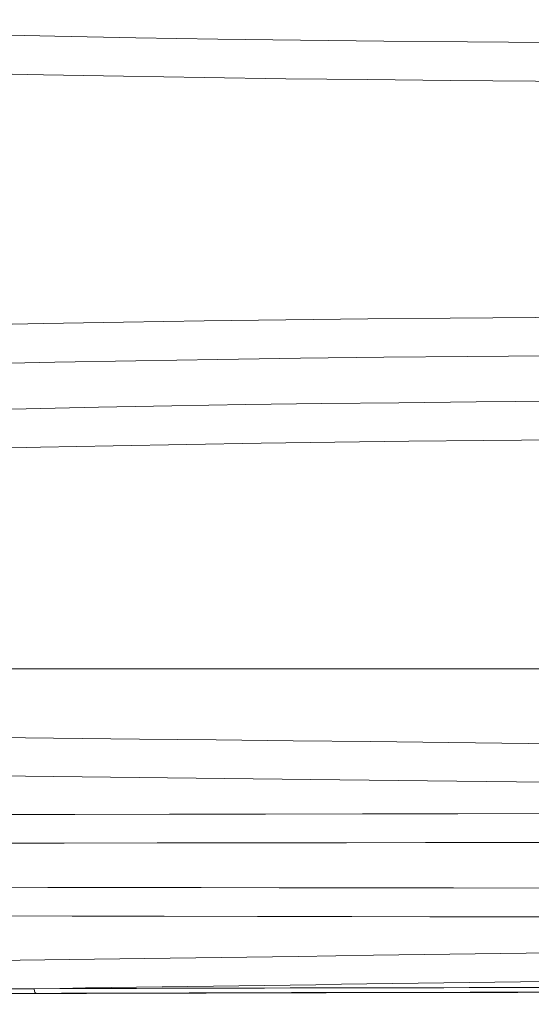
# Model space of a CAD drawing. Units: feet. Extents: x -54.2 to 34.2, y -1.5 to 27.6.
# Drawn here: x 26.8 to 26.9, y 18.9 to 19.2 of the extents above; entities that cross this region are included whole.
import ezdxf
from ezdxf.enums import TextEntityAlignment as Align

# ---------------------------------------------------------------- set-up
doc = ezdxf.new("R2010")
doc.units = ezdxf.units.FT
doc.header["$MEASUREMENT"] = 0
for name, color, linetype, lineweight in [('UGD - DETAIL 2', 7, 'Continuous', 5), ('UGD - DETAIL 5', 7, 'Continuous', 25), ('UGD - TITLEBLOCK', 7, 'Continuous', 9)]:
    doc.layers.add(name, color=color, linetype=linetype, lineweight=lineweight)
doc.styles.add('UGD_Standard', font='arial.ttf')

# ---------------------------------------------------------------- blocks, each defined once
blk = doc.blocks.new('mc4500_chamber_TOP')
at = {"layer": 'UGD - DETAIL 2', "color": 7, "linetype": 'Continuous', "lineweight": 15}
blk.add_line((2.054137578829016, 0.03705902910501457), (0.1743850720581701, 0.03705902910501813), dxfattribs=at)
at = {"layer": 'UGD - DETAIL 2', "color": 7, "linetype": 'Continuous', "lineweight": 15, "flags": 128}
for points in [[(1.199337378742319, 0.2200891084874446), (1.174545732346333, 0.2199526067693984), (1.149693107559399, 0.2198639060645124), (1.124823063957548, 0.219824450835409), (1.100670231157379, 0.2198341340848575), (1.076515898724141, 0.2198901738848367), (1.052400441394392, 0.2199912595192668), (1.028364235576523, 0.2201361337706746), (1.004447659350765, 0.2203234859229735), (0.9799746105861242, 0.2205581308515807), (0.9556407652196253, 0.2208372063805566), (0.9314835321583121, 0.2211659286249326), (0.9075403069345906, 0.2215494602011265), (0.8838484850808594, 0.22199296372556), (0.8574618710793427, 0.2225510077862776), (0.8313990307002523, 0.2231530277091327), (0.8056967709912026, 0.2237970440453356), (0.7803919792477512, 0.2244811575940293), (0.7555214892668207, 0.2252034156557432), (0.7304010537531855, 0.2259904070424934), (0.7057313440771065, 0.226826831150186)], [(0.698271951837425, 0.2155877884582207), (0.7225396194162652, 0.2147708378466593), (0.7472409200249341, 0.2140009125183244), (0.7730458435775756, 0.2132554628066909), (0.7993164993294837, 0.2125507255416306), (0.8260128168174834, 0.2118885464253868), (0.8530947523276904, 0.2112708514081216), (0.8805222353969153, 0.2106994594427807), (0.903885990364321, 0.2102683408478878), (0.927490395479948, 0.2098940377829077), (0.9513007702661493, 0.2095717353724194), (0.9752824743692354, 0.2092966454903173), (0.9994008139369068, 0.2090638730132586), (1.024332700266713, 0.2088664898705073), (1.049396520870248, 0.2087135640774331), (1.074547828428825, 0.2086066203445807), (1.099742197357569, 0.2085470763852708), (1.124935190368797, 0.208536403411431), (1.149466226617397, 0.2085739326903688), (1.173980833775472, 0.2086579255170715), (1.198438354566898, 0.2087870711754523)], [(0.698271951837425, 0.1330720852859333), (0.7225396194162652, 0.1338890626467997), (0.7472409200249341, 0.134658961225826), (0.7730458435775756, 0.1354044109374595), (0.7993164993294837, 0.1361091482025198), (0.8260128168174834, 0.1367713540680757), (0.8530947523276904, 0.1373890490853373), (0.8805222353969153, 0.1379604143013733), (0.903885990364321, 0.1383915596455711), (0.927490395479948, 0.1387658359612427), (0.9513007702661493, 0.1390881651210396), (0.9752824743692354, 0.1393632550031416), (0.9994008139369068, 0.1395960274802004), (1.024332700266713, 0.1397933838736432), (1.049396520870248, 0.1399463364160258), (1.074547828428825, 0.1400532801488783), (1.099742197357569, 0.1401128241081881), (1.124935190368797, 0.1401234703327194), (1.149466226617397, 0.1400859678030901), (1.173980833775472, 0.1400019749763874), (1.198438354566898, 0.1398728293180067)], [(1.199337378742319, 0.1285707652567094), (1.174545732346333, 0.1287072937240605), (1.149693107559399, 0.1287959944289465), (1.124823063957548, 0.1288354229087414), (1.100670231157379, 0.1288257396592964), (1.076515898724141, 0.1287697266086223), (1.052400441394392, 0.1286686142248836), (1.028364235576523, 0.1285237399734793), (1.004447659350765, 0.128336387821177), (0.9799746105861242, 0.1281017428925697), (0.9556407652196253, 0.1278226941129024), (0.9314835321583121, 0.1274939451192179), (0.9075403069345906, 0.1271104135430239), (0.8838484850808594, 0.1266669100185904), (0.8574618710793427, 0.1261088659578729), (0.8313990307002523, 0.1255068460350213), (0.8056967709912026, 0.1248628296988183), (0.7803919792477512, 0.1241787428994297), (0.7555214892668207, 0.1234564580884072), (0.7304010537531855, 0.1226694934509656), (0.7057313440771065, 0.121833042593968)], [(0.7115765225842576, 0.1083592557255724), (0.7337259659717343, 0.1091520517121314), (0.7569349761931239, 0.10992441122748), (0.7806561554122435, 0.11065573730456), (0.8048585814291922, 0.1113459229461409), (0.8295113587933916, 0.1119949146536054), (0.8545835653049441, 0.1126024449338789), (0.8754643425189084, 0.113070290328471), (0.8966232991600389, 0.1135065715397783), (0.9180316529730614, 0.1139046012408382), (0.9396605815787549, 0.1142577456032985), (0.9619058543616656, 0.114570124020565), (0.9843614970762946, 0.1148392755563226), (1.006987546256687, 0.1150665376759594), (1.029744011687589, 0.1152534618393357), (1.055602895281522, 0.1154149741602328), (1.081589928122119, 0.1155211154138502), (1.107638063069215, 0.1155710831209458), (1.13368022957699, 0.1155641283009015), (1.160446483130405, 0.1154967735436916), (1.187157275337617, 0.1153692328437845)], [(1.187480801528944, 0.1040717161648228), (1.161957926022117, 0.1042000593439649), (1.13637899901248, 0.1042715334945878), (1.110026665084915, 0.1042846406554414), (1.083663320473496, 0.1042372943805159), (1.057360919980477, 0.1041303506476634), (1.031191410048939, 0.1039646119361226), (1.009198878101406, 0.1037808976896937), (0.9873299480182052, 0.1035581829523924), (0.9656220688303403, 0.1032951837574441), (0.9441126828815047, 0.1029905091408434), (0.9224067831424225, 0.1026326569001963), (0.9009253769696155, 0.1022280468694046), (0.8796981962187704, 0.101783740865736), (0.8587549593709394, 0.1013066937092386), (0.8346342792388253, 0.1007130195704402), (0.8109073221692089, 0.1000801844449253), (0.7876025761749599, 0.09940834882854155), (0.764748529268962, 0.09869756621990255), (0.742373722962709, 0.09794789011762539), (0.7198643408885754, 0.09713663710863862), (0.6978411274849226, 0.09628616961431824)], [(1.117100336364443, 0.01404098219248873), (1.093162352453524, 0.01432211741816936), (1.069380229951927, 0.01460651605940733), (1.045749520235676, 0.014891770678501), (1.022265914994376, 0.015175420339121), (0.9989259200996923, 0.01545505760356214), (0.9761418092591096, 0.01572404864347199), (0.9534932237868379, 0.01598651285226005), (0.9309778498677428, 0.01624154075346418), (0.9085958212483671, 0.01648816937199449), (0.8835046227282302, 0.01675576944789547), (0.858872148088702, 0.01700945988370783), (0.8346821872492161, 0.01725057814481623), (0.8109184231319713, 0.01748003370770057), (0.7875686045539734, 0.017698415057124), (0.7646239577422289, 0.01790791563634109), (0.7420747191993744, 0.01811051489412385), (0.7199189897245457, 0.01830712230694509), (0.6957387656331253, 0.01852090277541585)], [(0.6980445559712489, 0.007392976708329613), (0.7213013672058022, 0.007171492439193017), (0.7429865763552481, 0.006965094779692649), (0.7651311246193853, 0.00675254477938303), (0.7877128903206039, 0.006532558471485927), (0.8107097250319963, 0.006303798390606019), (0.8345655870162236, 0.006060379689019513), (0.8588483412047001, 0.005805619280893737), (0.8835182648752404, 0.005539196174540351), (0.9085356085563543, 0.005260735879646816), (0.9334491649229459, 0.004974999773013522), (0.9586767715385545, 0.004678135954305773), (0.9841636324460037, 0.004372123872309785), (1.009854991812093, 0.004058835978570485), (1.036445355291631, 0.003731370951664204), (1.063210207850046, 0.003401819478744628), (1.090076600781122, 0.00307446144907253), (1.11697157916152, 0.002753683749128655)], [(1.117100353514159, -0.005199527463082276), (1.101565366652173, -0.005220552419066493), (1.086038388175334, -0.005242165859820958), (1.057772986380838, -0.005282824807780528), (1.029589052947115, -0.005324874719745409), (1.001560767048543, -0.005368101601257891), (0.9737622710791971, -0.005412130962008987), (0.9454213526449298, -0.005458032774308563), (0.9173671867909956, -0.005504469572764847), (0.8896630356304964, -0.005551227362916578), (0.8623721345272326, -0.005598306144760201), (0.8350752950776279, -0.005646294403073071), (0.808219658711975, -0.005694710650312018), (0.7818454296400059, -0.005743554886477042), (0.7559927318235129, -0.005792880610185236), (0.7307018229708415, -0.005842741320050138), (0.70516064759377, -0.00589516996346795)], [(0.6984469190601867, -0.0142161306602322), (0.723296865572669, -0.01417729066521112), (0.745070748677696, -0.01414438901653448), (0.7672708017556555, -0.01411175486093619), (0.7898715327161536, -0.01407933469980271), (0.8128475029674096, -0.01404707503451696), (0.8361732204190222, -0.01401492236645829), (0.8598232464792144, -0.0139829301942509), (0.8866069272067048, -0.0139471396203259), (0.9137875141643246, -0.01391145604363153), (0.9413065601143824, -0.0138758794641678), (0.9691056445684989, -0.01384051687916887), (0.9921640695612535, -0.0138116276266711), (1.015394639724787, -0.01378300586725523), (1.038755746510708, -0.01375481209676188), (1.062205791401626, -0.0137271533124288), (1.085703162505483, -0.01370019001009659), (1.101397379326938, -0.01368269596275162), (1.117100353514159, -0.01366557640571919)], [(1.117100353514159, -0.02719478784001161), (1.101397379326938, -0.02717766828297918), (1.085703162505483, -0.02716012073701712), (1.05715027586835, -0.02712727258695757), (1.028681896982098, -0.02709346146181524), (1.000372870410134, -0.02705890135605138), (0.9722980808398329, -0.02702385976274435), (0.9493805712009209, -0.02699481001439885), (0.9266416131920234, -0.02696559977020918), (0.9041139345913063, -0.02693622903017179), (0.8818302498023005, -0.02690685829013439), (0.8598232464792144, -0.02687743405147991), (0.832336165952059, -0.02684014551631542), (0.8052947556432724, -0.02680274998391674), (0.7787395675035835, -0.0267651404570568), (0.7527111267344022, -0.02672726343711496), (0.727249958537163, -0.02668911892409831), (0.701539326294748, -0.02664915545814317)], [(0.7020889710727989, -0.03495872094976171), (0.7267755863114491, -0.03500965163194003), (0.7484041404268336, -0.03505271801760479), (0.7704547183724326, -0.03509530291572993), (0.792902042052317, -0.03513745982492544), (0.8157208868691637, -0.03517929574242906), (0.8388860014763448, -0.03522081066823723), (0.8623721345272326, -0.03526205810097061), (0.8889006803562918, -0.03530779941742246), (0.9158201673198203, -0.03535332673941305), (0.9430727366649112, -0.0353984795710911), (0.9706005430132958, -0.03544315091522954), (0.9934324949909925, -0.03547947647531124), (1.016433482532433, -0.03551532054785334), (1.039562271579529, -0.03555052263700453), (1.062777644792531, -0.03558486874830713), (1.086038388175334, -0.03561819838590985), (1.101565366652173, -0.03563981182666787), (1.117100353514159, -0.03566083678264853)], [(1.117100423692447, -0.04475570845462151), (1.091868080505057, -0.04510446593059037), (1.066680375497635, -0.04546103420445569), (1.044101635811865, -0.04578512881857044), (1.021601308378449, -0.04610986541607254), (0.9992209649654615, -0.04643289005787388), (0.9770022141213044, -0.04675179530626217), (0.9549866242703953, -0.04706428072076285), (0.9324802514933932, -0.04737858508819848), (0.9101979710430523, -0.04768422267988548), (0.8881719222127646, -0.04798055151243652), (0.8664342576705923, -0.04826703659969134), (0.8450171033352785, -0.04854319645410676), (0.8226060517168658, -0.04882588313964398), (0.8005568914845806, -0.04909894007434978), (0.7788935900182761, -0.04936359772638532), (0.7576401146978053, -0.04962081907083338), (0.7368067372573766, -0.04987183457585509), (0.7163773546136678, -0.05011808870407641), (0.6963651809247526, -0.05036091892089267)], [(0.8783697988407919, -0.05790128131548933), (0.8782698099279838, -0.05787314104361307), (0.8781736461662053, -0.05779401659094141), (0.8780849187120108, -0.05766695737857397), (0.8780070247275038, -0.05749677828192468), (0.8779429333858548, -0.05728995263349823), (0.8778950788740811, -0.05705434472980819), (0.8778653068944262, -0.05679894233829508), (0.8778546874191999, -0.05653348220702448)]]:
    blk.add_lwpolyline(points, dxfattribs=at)
at = {"layer": 'UGD - DETAIL 2', "color": 7, "linetype": 'Continuous', "lineweight": 15}
for centre, radius, start, end in [((2.833126788916237, -132.6957064694445), 132.6535838178871, 90.74120751529317, 90.84455235147693), ((1.088082131449505, -50.72849907293239), 50.67240168381483, 90.23770690621865, 90.71251765294785), ((1.115937934734431, -67.99972134682224), 67.94360500326022, 89.99902002311399, 90.2007722899009), ((1.115785847171578, -67.62035521045522), 67.56287107063413, 89.99888525066606, 90.2013378848174), ((1.017270660567318, -45.97300112021315), 45.9153099375941, 90.1733287937559, 90.69659020911959)]:
    blk.add_arc(centre, radius, start, end, dxfattribs=at)
at = {"layer": 'UGD - DETAIL 5', "color": 7, "linetype": 'Continuous', "lineweight": 15}
blk.add_arc((1.106537499404732, -61.97432840076923), 61.91680304574849, 89.9902254810776, 90.404821053159, dxfattribs=at)
blk = doc.blocks.new('detail_TECHSPEC4500')
blk.add_blockref('mc4500_chamber_TOP', (-5.355584005886223, -4.323096358926804))
blk = doc.blocks.new('2436_detail_techSPEC4500')
blk.add_blockref('detail_TECHSPEC4500', (0, 0))
at = {"layer": 'UGD - TITLEBLOCK', "style": 'UGD_Standard'}
blk.add_attdef('NUM', text='', height=0.25, dxfattribs=at).set_placement((-7.375, -10.99999999999999), align=Align.MIDDLE_CENTER)

msp = doc.modelspace()

# ---------------------------------------------------------------- block references
msp.add_blockref('2436_detail_techSPEC4500', (31.25, 23.25))

doc.saveas('drawing.dxf')
